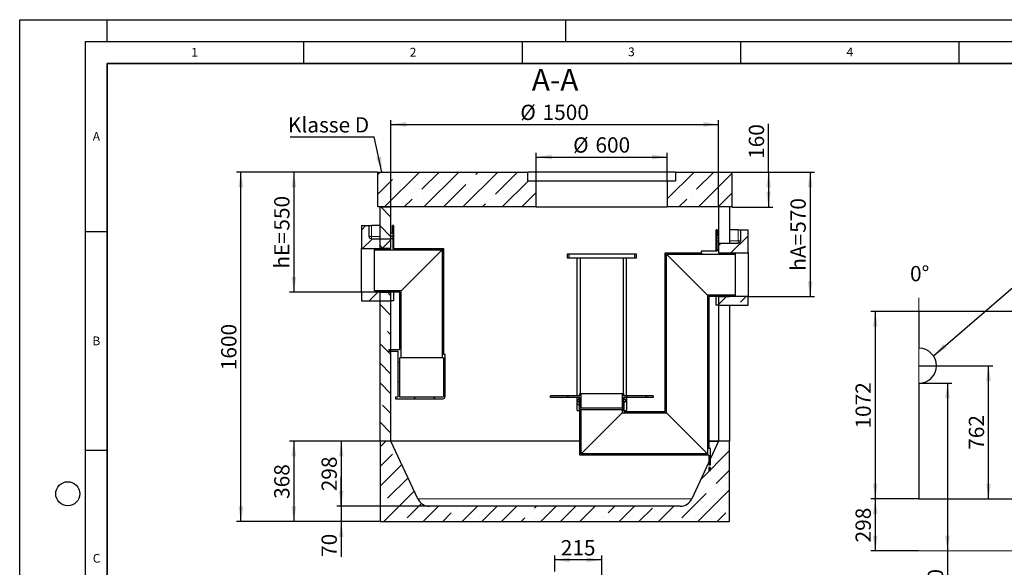
# Model space of a CAD drawing. Units: millimetres. Extents: x 0 to 420, y 0 to 297.
# Drawn here: x 0 to 225, y 172 to 297 of the extents above; entities that cross this region are included whole.
import ezdxf

# ---------------------------------------------------------------- set-up
doc = ezdxf.new("R2010")
doc.units = ezdxf.units.MM
doc.layers.add('LINIEN-DICK', color=7, linetype='Continuous', lineweight=35)
for name, color, linetype in [('LINIEN-DÜNN', 7, 'Continuous'), ('TEXT', 7, 'Continuous'), ('VORLAGE_TEXT', 7, 'Continuous')]:
    doc.layers.add(name, color=color, linetype=linetype)
doc.styles.add('SLDTEXTSTYLE0', font='TXT', dxfattribs={"width": 0.605})
doc.dimstyles.new('SLDDIMSTYLE0', dxfattribs={"dimtxt": 3.5, "dimasz": 3.5, "dimexe": 0, "dimexo": 0.0625, "dimgap": 0.875, "dimtad": 1, "dimlfac": 20, "dimrnd": 1e-09, "dimzin": 12, "dimdsep": 46, "dimtxsty": 'SLDTEXTSTYLE0', "dimsah": 1, "dimcen": 0.09, "dimadec": 0, "dimazin": 3, "dimtfac": 1, "dimtdec": 3, "dimtofl": 0, "dimtmove": 0, "dimatfit": 3, "dimfxl": 1, "dimfrac": 2, "dimtolj": 1, "dimtzin": 12, "dimarcsym": 0})
doc.dimstyles.new('SLDDIMSTYLE1', dxfattribs={"dimtxt": 3.5, "dimasz": 3.5, "dimexe": 0, "dimexo": 0.0625, "dimgap": 0.875, "dimtad": 1, "dimlfac": 20, "dimrnd": 1e-09, "dimzin": 12, "dimdsep": 46, "dimtxsty": 'SLDTEXTSTYLE0', "dimsah": 1, "dimcen": 0.09, "dimadec": 0, "dimazin": 3, "dimtfac": 1, "dimtdec": 3, "dimtmove": 0, "dimatfit": 0, "dimfxl": 1, "dimfrac": 2, "dimtolj": 1, "dimtzin": 12, "dimarcsym": 0})
doc.dimstyles.new('SLDDIMSTYLE2', dxfattribs={"dimtxt": 0.18, "dimasz": 3.5, "dimexe": 0, "dimexo": 0.0625, "dimgap": 0, "dimtad": 0, "dimtih": 1, "dimtoh": 1, "dimdec": 0, "dimrnd": 1e-09, "dimzin": 0, "dimdsep": 46, "dimtxsty": 'Standard', "dimsah": 1, "dimcen": 0.09, "dimadec": 0, "dimazin": 0, "dimtfac": 3.5, "dimtdec": 0, "dimtofl": 0, "dimtmove": 0, "dimatfit": 3, "dimfxl": 1, "dimfrac": 2, "dimtolj": 1, "dimtzin": 0, "dimarcsym": 0})
doc.dimstyles.new('SLDDIMSTYLE3', dxfattribs={"dimtxt": 3.5, "dimasz": 3.5, "dimexe": 0, "dimexo": 0.0625, "dimgap": 0.875, "dimtad": 1, "dimlfac": 25, "dimrnd": 1e-09, "dimzin": 12, "dimdsep": 46, "dimtxsty": 'SLDTEXTSTYLE0', "dimsah": 1, "dimcen": 0.09, "dimadec": 0, "dimazin": 3, "dimtfac": 1, "dimtdec": 3, "dimtofl": 0, "dimtmove": 0, "dimatfit": 3, "dimfxl": 1, "dimfrac": 2, "dimtolj": 1, "dimtzin": 12, "dimarcsym": 0})

# ---------------------------------------------------------------- blocks, each defined once
blk = doc.blocks.new('_D')
at = {"layer": 'TEXT', "color": 7}
for p, q in [((122.49, 170.74), (122.49, 174.38)), ((133.24, 145.24), (133.24, 174.38)), ((133.24, 173.38), (122.49, 173.38))]:
    blk.add_line(p, q, dxfattribs=at)
for points in [[(122.49, 173.38), (125.99, 172.84), (125.99, 173.92)], [(133.24, 173.38), (129.74, 173.92), (129.74, 172.84)]]:
    blk.add_solid(points, dxfattribs=at)
at = {"layer": 'TEXT', "color": 7, "insert": (123.85, 177.89), "char_height": 3.5, "attachment_point": 1, "style": 'SLDTEXTSTYLE0'}
blk.add_mtext('215', dxfattribs=at)
blk = doc.blocks.new('_D_1')
at = {"layer": 'TEXT', "color": 7}
for p, q in [((84.99, 254.23), (84.99, 274.03)), ((84.99, 273.03), (159.99, 273.03)), ((159.99, 254.23), (159.99, 274.03))]:
    blk.add_line(p, q, dxfattribs=at)
for points in [[(84.99, 273.03), (88.49, 272.49), (88.49, 273.57)], [(159.99, 273.03), (156.49, 273.57), (156.49, 272.49)]]:
    blk.add_solid(points, dxfattribs=at)
at = {"layer": 'TEXT', "color": 7, "char_height": 3.5, "attachment_point": 1, "style": 'SLDTEXTSTYLE0'}
for s, insert in [('%%c', (114.59, 277.54)), ('1500', (119.69, 277.55))]:
    blk.add_mtext(s, dxfattribs=dict(at, insert=insert))
blk = doc.blocks.new('_D_2')
at = {"layer": 'TEXT', "color": 7}
for p, q in [((118.24, 260.23), (118.24, 266.56)), ((148.24, 260.23), (148.24, 266.56)), ((118.24, 265.56), (148.24, 265.56))]:
    blk.add_line(p, q, dxfattribs=at)
for points in [[(118.24, 265.56), (121.74, 265.02), (121.74, 266.1)], [(148.24, 265.56), (144.74, 266.1), (144.74, 265.02)]]:
    blk.add_solid(points, dxfattribs=at)
at = {"layer": 'TEXT', "color": 7, "char_height": 3.5, "attachment_point": 1, "style": 'SLDTEXTSTYLE0'}
for s, insert in [('%%c', (126.68, 270.07)), ('600', (131.78, 270.08))]:
    blk.add_mtext(s, dxfattribs=dict(at, insert=insert))
blk = doc.blocks.new('_D_3')
at = {"layer": 'TEXT', "color": 7}
for p, q in [((81.89, 262.13), (49.62, 262.13)), ((50.62, 182.13), (50.62, 262.13)), ((82.39, 182.13), (49.62, 182.13))]:
    blk.add_line(p, q, dxfattribs=at)
for points in [[(50.62, 262.13), (50.08, 258.63), (51.16, 258.63)], [(50.62, 182.13), (51.16, 185.63), (50.08, 185.63)]]:
    blk.add_solid(points, dxfattribs=at)
at = {"layer": 'TEXT', "color": 7, "insert": (46.11, 216.78), "char_height": 3.5, "attachment_point": 1, "rotation": 90, "style": 'SLDTEXTSTYLE0'}
blk.add_mtext('1600', dxfattribs=at)
blk = doc.blocks.new('_D_4')
at = {"layer": 'TEXT', "color": 7}
for p, q in [((81.89, 262.13), (61.76, 262.13)), ((62.76, 262.13), (62.76, 234.63)), ((78.14, 234.63), (61.76, 234.63))]:
    blk.add_line(p, q, dxfattribs=at)
for points in [[(62.76, 262.13), (62.22, 258.63), (63.3, 258.63)], [(62.76, 234.63), (63.3, 238.13), (62.22, 238.13)]]:
    blk.add_solid(points, dxfattribs=at)
at = {"layer": 'TEXT', "color": 7, "char_height": 3.5, "attachment_point": 1, "rotation": 90, "style": 'SLDTEXTSTYLE0'}
for s, insert in [('550', (58.25, 248.72)), ('hE=', (58.25, 240.03))]:
    blk.add_mtext(s, dxfattribs=dict(at, insert=insert))
blk = doc.blocks.new('_D_5')
at = {"layer": 'TEXT', "color": 7}
for p, q in [((82.39, 200.53), (61.76, 200.53)), ((62.76, 200.53), (62.76, 182.13)), ((82.39, 182.13), (61.76, 182.13))]:
    blk.add_line(p, q, dxfattribs=at)
for points in [[(62.76, 200.53), (62.22, 197.03), (63.3, 197.03)], [(62.76, 182.13), (63.3, 185.63), (62.22, 185.63)]]:
    blk.add_solid(points, dxfattribs=at)
at = {"layer": 'TEXT', "color": 7, "insert": (58.25, 187.32), "char_height": 3.5, "attachment_point": 1, "rotation": 90, "style": 'SLDTEXTSTYLE0'}
blk.add_mtext('368', dxfattribs=at)
blk = doc.blocks.new('_D_6')
at = {"layer": 'TEXT', "color": 7}
for p, q in [((84.89, 200.53), (72.6, 200.53)), ((73.6, 200.53), (73.6, 185.63)), ((93.69, 185.63), (72.6, 185.63))]:
    blk.add_line(p, q, dxfattribs=at)
for points in [[(73.6, 200.53), (73.07, 197.03), (74.14, 197.03)], [(73.6, 185.63), (74.14, 189.13), (73.07, 189.13)]]:
    blk.add_solid(points, dxfattribs=at)
at = {"layer": 'TEXT', "color": 7, "insert": (69.09, 189.07), "char_height": 3.5, "attachment_point": 1, "rotation": 90, "style": 'SLDTEXTSTYLE0'}
blk.add_mtext('298', dxfattribs=at)
blk = doc.blocks.new('_D_7')
at = {"layer": 'TEXT', "color": 7}
for p, q in [((73.6, 185.63), (73.6, 192.36)), ((93.69, 185.63), (72.6, 185.63)), ((73.6, 185.63), (73.6, 182.13)), ((82.39, 182.13), (72.6, 182.13)), ((73.6, 182.13), (73.6, 174.04))]:
    blk.add_line(p, q, dxfattribs=at)
for points in [[(73.6, 185.63), (74.14, 189.13), (73.07, 189.13)], [(73.6, 182.13), (73.07, 178.63), (74.14, 178.63)]]:
    blk.add_solid(points, dxfattribs=at)
at = {"layer": 'TEXT', "color": 7, "insert": (69.09, 174.04), "char_height": 3.5, "attachment_point": 1, "rotation": 90, "style": 'SLDTEXTSTYLE0'}
blk.add_mtext('70', dxfattribs=at)
blk = doc.blocks.new('_D_8')
at = {"layer": 'TEXT', "color": 7}
for p, q in [((163.09, 262.13), (181.95, 262.13)), ((180.95, 262.13), (180.95, 233.63)), ((166.84, 233.63), (181.95, 233.63))]:
    blk.add_line(p, q, dxfattribs=at)
for points in [[(180.95, 262.13), (180.41, 258.63), (181.48, 258.63)], [(180.95, 233.63), (181.48, 237.13), (180.41, 237.13)]]:
    blk.add_solid(points, dxfattribs=at)
at = {"layer": 'TEXT', "color": 7, "char_height": 3.5, "attachment_point": 1, "rotation": 90, "style": 'SLDTEXTSTYLE0'}
for s, insert in [('570', (176.43, 248.22)), ('hA=', (176.43, 239.53))]:
    blk.add_mtext(s, dxfattribs=dict(at, insert=insert))
blk = doc.blocks.new('_D_9')
at = {"layer": 'TEXT', "color": 7}
for p, q in [((171.4, 262.13), (171.4, 273.16)), ((163.09, 262.13), (172.4, 262.13)), ((171.4, 262.13), (171.4, 254.13)), ((163.09, 254.13), (172.4, 254.13))]:
    blk.add_line(p, q, dxfattribs=at)
for points in [[(171.4, 262.13), (170.87, 258.63), (171.94, 258.63)], [(171.4, 254.13), (171.94, 257.63), (170.87, 257.63)]]:
    blk.add_solid(points, dxfattribs=at)
at = {"layer": 'TEXT', "color": 7, "insert": (166.89, 265.14), "char_height": 3.5, "attachment_point": 1, "rotation": 90, "style": 'SLDTEXTSTYLE0'}
blk.add_mtext('160', dxfattribs=at)
blk = doc.blocks.new('SW_NOTE_0_7')
at = {"layer": 'TEXT', "color": 0}
blk.add_line((-19.3, 0), (0, 0), dxfattribs=at)
at = {"layer": 'TEXT', "color": 0, "insert": (-19.78, 4.52), "char_height": 3.5, "attachment_point": 1, "style": 'SLDTEXTSTYLE0'}
blk.add_mtext('Klasse D', dxfattribs=at)
blk = doc.blocks.new('_D_10')
at = {"layer": 'TEXT', "color": 7}
for p, q in [((205.73, 187.33), (194.83, 187.33)), ((195.83, 187.33), (195.83, 175.41)), ((205.73, 175.41), (194.83, 175.41))]:
    blk.add_line(p, q, dxfattribs=at)
for points in [[(195.83, 187.33), (195.29, 183.83), (196.37, 183.83)], [(195.83, 175.41), (196.37, 178.91), (195.29, 178.91)]]:
    blk.add_solid(points, dxfattribs=at)
at = {"layer": 'TEXT', "color": 7, "insert": (191.32, 177.36), "char_height": 3.5, "attachment_point": 1, "rotation": 90, "style": 'SLDTEXTSTYLE0'}
blk.add_mtext('298', dxfattribs=at)
blk = doc.blocks.new('_D_11')
at = {"layer": 'TEXT', "color": 7}
for p, q in [((205.93, 213.81), (213.37, 213.81)), ((212.37, 213.81), (212.37, 175.41)), ((212.37, 175.41), (212.37, 163.32))]:
    blk.add_line(p, q, dxfattribs=at)
for points in [[(212.37, 213.81), (211.83, 210.31), (212.91, 210.31)], [(212.37, 175.41), (212.91, 178.91), (211.83, 178.91)]]:
    blk.add_solid(points, dxfattribs=at)
at = {"layer": 'TEXT', "color": 7, "insert": (207.86, 163.32), "char_height": 3.5, "attachment_point": 1, "rotation": 90, "style": 'SLDTEXTSTYLE0'}
blk.add_mtext('960', dxfattribs=at)
blk = doc.blocks.new('_D_13')
at = {"layer": 'TEXT', "color": 7}
for p, q in [((205.73, 230.21), (194.83, 230.21)), ((195.83, 230.21), (195.83, 187.33)), ((205.73, 187.33), (194.83, 187.33))]:
    blk.add_line(p, q, dxfattribs=at)
for points in [[(195.83, 230.21), (195.29, 226.71), (196.37, 226.71)], [(195.83, 187.33), (196.37, 190.83), (195.29, 190.83)]]:
    blk.add_solid(points, dxfattribs=at)
at = {"layer": 'TEXT', "color": 7, "insert": (191.32, 203.42), "char_height": 3.5, "attachment_point": 1, "rotation": 90, "style": 'SLDTEXTSTYLE0'}
blk.add_mtext('1072', dxfattribs=at)
blk = doc.blocks.new('_D_14')
at = {"layer": 'TEXT', "color": 7}
for p, q in [((205.93, 217.81), (222.76, 217.81)), ((221.76, 187.33), (221.76, 217.81))]:
    blk.add_line(p, q, dxfattribs=at)
for points in [[(221.76, 217.81), (221.22, 214.31), (222.3, 214.31)], [(221.76, 187.33), (222.3, 190.83), (221.22, 190.83)]]:
    blk.add_solid(points, dxfattribs=at)
at = {"layer": 'TEXT', "color": 7, "insert": (217.25, 198.56), "char_height": 3.5, "attachment_point": 1, "rotation": 90, "style": 'SLDTEXTSTYLE0'}
blk.add_mtext('762', dxfattribs=at)

msp = doc.modelspace()

# ---------------------------------------------------------------- hatches: boundary and pattern name
at = {"linetype": 'Continuous', "lineweight": 18}
h = msp.add_hatch(dxfattribs=at)
h.set_pattern_fill('ANSI35', style=0)
h.paths.add_polyline_path([(81.98882, 262.13145), (81.98882, 254.13145), (118.23882, 254.13145), (118.23882, 260.13145), (116.33882, 260.13145), (116.33882, 262.13145)], flags=0)
h = msp.add_hatch(dxfattribs=at)
h.set_pattern_fill('ANSI35', style=0)
h.paths.add_polyline_path([(162.98882, 254.13145), (162.98882, 262.13145), (150.13882, 262.13145), (150.13882, 260.13145), (148.23882, 260.13145), (148.23882, 254.13145)], flags=0)
h = msp.add_hatch(dxfattribs=at)
h.set_pattern_fill('ANSI35', angle=90, style=0)
h.paths.add_polyline_path([(82.48882, 254.13145), (82.48882, 244.63145), (84.98882, 244.63145), (84.98882, 254.13145)], flags=0)
h = msp.add_hatch(dxfattribs=at)
h.set_pattern_fill('ANSI35', style=0)
edge = h.paths.add_edge_path(flags=0)
edge.add_line((79.98882, 249.88145), (78.23882, 249.88145))
edge.add_line((78.23882, 249.88145), (78.23882, 244.63145))
edge.add_line((78.23882, 244.63145), (84.98882, 244.63145))
edge.add_line((84.98882, 244.63145), (84.98882, 246.88145))
edge.add_line((84.98882, 246.88145), (80.48882, 246.88145))
edge.add_arc((80.48882, 247.38145), 0.5, 180, 270, ccw=False)
edge.add_line((79.98882, 247.38145), (79.98882, 249.88145))
h = msp.add_hatch(dxfattribs=at)
h.set_pattern_fill('ANSI31', angle=90, style=0)
h.paths.add_polyline_path([(84.98882, 248.13145), (84.98882, 247.43145), (85.38882, 247.43145), (85.38882, 248.13145)], flags=0)
h = msp.add_hatch(dxfattribs=at)
h.set_pattern_fill('ANSI35', style=0)
edge = h.paths.add_edge_path(flags=0)
edge.add_line((166.73882, 248.88145), (164.98882, 248.88145))
edge.add_line((164.98882, 248.88145), (164.98882, 246.38145))
edge.add_arc((164.48882, 246.38145), 0.5, 270, 360, ccw=False)
edge.add_line((164.48882, 245.88145), (159.98882, 245.88145))
edge.add_line((159.98882, 245.88145), (159.98882, 243.63145))
edge.add_line((159.98882, 243.63145), (166.73882, 243.63145))
edge.add_line((166.73882, 243.63145), (166.73882, 248.88145))
h = msp.add_hatch(dxfattribs=at)
h.set_pattern_fill('ANSI31', angle=90, style=0)
edge = h.paths.add_edge_path(flags=0)
edge.add_line((87.29882, 219.63145), (87.29882, 234.94145))
edge.add_line((87.29882, 234.94145), (81.23882, 234.94145))
edge.add_line((81.23882, 234.94145), (81.23882, 234.73145))
edge.add_line((81.23882, 234.73145), (81.48882, 234.63145))
edge.add_line((81.48882, 234.63145), (86.98882, 234.63145))
edge.add_line((86.98882, 234.63145), (86.98882, 221.53145))
edge.add_line((86.98882, 221.53145), (84.48882, 221.53145))
edge.add_line((84.48882, 221.53145), (84.48882, 221.13145))
edge.add_line((84.48882, 221.13145), (86.58882, 221.13145))
edge.add_line((86.58882, 221.13145), (86.58882, 210.63145))
edge.add_line((86.58882, 210.63145), (85.98882, 210.63145))
edge.add_line((85.98882, 210.63145), (85.98882, 210.23145))
edge.add_line((85.98882, 210.23145), (96.88882, 210.23145))
edge.add_arc((96.88882, 210.73145), 0.5, 270, 360)
edge.add_line((97.38882, 210.73145), (97.38882, 220.38145))
edge.add_line((97.38882, 220.38145), (96.98882, 220.38145))
edge.add_line((96.98882, 220.38145), (96.98882, 244.63145))
edge.add_line((96.98882, 244.63145), (85.38882, 244.63145))
edge.add_line((85.38882, 244.63145), (85.38882, 246.83145))
edge.add_line((85.38882, 246.83145), (84.98882, 246.83145))
edge.add_line((84.98882, 246.83145), (84.98882, 244.63145))
edge.add_line((84.98882, 244.63145), (81.48882, 244.63145))
edge.add_line((81.48882, 244.63145), (81.23882, 244.53145))
edge.add_line((81.23882, 244.53145), (81.23882, 244.32145))
edge.add_line((81.23882, 244.32145), (96.67882, 244.32145))
edge.add_line((96.67882, 244.32145), (96.67882, 219.63145))
edge.add_line((96.67882, 219.63145), (96.98882, 219.63145))
edge.add_line((96.98882, 219.63145), (96.98882, 210.73145))
edge.add_arc((96.88882, 210.73145), 0.1, 270, 360, ccw=False)
edge.add_line((96.88882, 210.63145), (86.98882, 210.63145))
edge.add_line((86.98882, 210.63145), (86.98882, 219.63145))
edge.add_line((86.98882, 219.63145), (87.29882, 219.63145))
h = msp.add_hatch(dxfattribs=at)
h.set_pattern_fill('ANSI31', angle=90, style=0)
edge = h.paths.add_edge_path(flags=0)
edge.add_line((138.31382, 207.64145), (138.41382, 207.54145))
edge.add_line((138.41382, 207.54145), (138.23882, 207.54145))
edge.add_line((138.23882, 207.54145), (138.23882, 207.79145))
edge.add_line((138.23882, 207.79145), (137.92882, 207.79145))
edge.add_line((137.92882, 207.79145), (137.92882, 207.03145))
edge.add_line((137.92882, 207.03145), (148.04882, 207.03145))
edge.add_line((148.04882, 207.03145), (148.04882, 243.32145))
edge.add_line((148.04882, 243.32145), (163.73882, 243.32145))
edge.add_line((163.73882, 243.32145), (163.73882, 243.53145))
edge.add_line((163.73882, 243.53145), (163.48882, 243.63145))
edge.add_line((163.48882, 243.63145), (159.98882, 243.63145))
edge.add_line((159.98882, 243.63145), (159.98882, 246.33145))
edge.add_line((159.98882, 246.33145), (159.58882, 246.33145))
edge.add_line((159.58882, 246.33145), (159.58882, 244.03145))
edge.add_line((159.58882, 244.03145), (155.98882, 244.03145))
edge.add_line((155.98882, 244.03145), (155.98882, 243.63145))
edge.add_line((155.98882, 243.63145), (147.73882, 243.63145))
edge.add_line((147.73882, 243.63145), (147.73882, 207.34145))
edge.add_line((147.73882, 207.34145), (138.28882, 207.34145))
edge.add_line((138.28882, 207.34145), (138.48882, 207.54145))
edge.add_line((138.48882, 207.54145), (138.86382, 207.54145))
edge.add_line((138.86382, 207.54145), (138.86382, 210.51645))
edge.add_line((138.86382, 210.51645), (138.83882, 210.54145))
edge.add_line((138.83882, 210.54145), (138.41382, 210.54145))
edge.add_line((138.41382, 210.54145), (138.31382, 210.44145))
edge.add_line((138.31382, 210.44145), (138.31382, 210.14145))
edge.add_line((138.31382, 210.14145), (138.53882, 210.14145))
edge.add_arc((138.53882, 210.04145), 0.1, 0, 90, ccw=False)
edge.add_line((138.63882, 210.04145), (138.63882, 209.59145))
edge.add_arc((138.53882, 209.59145), 0.1, 270, 360, ccw=False)
edge.add_line((138.53882, 209.49145), (138.31382, 209.49145))
edge.add_line((138.31382, 209.49145), (138.31382, 207.64145))
h = msp.add_hatch(dxfattribs=at)
h.set_pattern_fill('ANSI31', angle=90, style=0)
h.paths.add_polyline_path([(159.98882, 247.63145), (159.58882, 247.63145), (159.58882, 246.93145), (159.98882, 246.93145)], flags=0)
h = msp.add_hatch(dxfattribs=at)
h.set_pattern_fill('ANSI31', style=0)
h.paths.add_polyline_path([(125.36382, 243.44145), (125.36382, 242.44145), (125.74882, 242.44145), (125.74882, 243.44145)], flags=0)
h = msp.add_hatch(dxfattribs=at)
h.set_pattern_fill('ANSI31', style=0)
h.paths.add_polyline_path([(141.11382, 242.44145), (141.11382, 243.44145), (140.72882, 243.44145), (140.72882, 242.44145)], flags=0)
h = msp.add_hatch(dxfattribs=at)
h.set_pattern_fill('ANSI35', style=0)
h.paths.add_polyline_path([(84.98882, 234.63145), (78.23882, 234.63145), (78.23882, 232.63145), (84.98882, 232.63145)], flags=0)
h = msp.add_hatch(dxfattribs=at)
h.set_pattern_fill('ANSI35', angle=90, style=0)
h.paths.add_polyline_path([(82.48882, 234.63145), (82.48882, 200.53145), (84.98882, 200.53145), (84.98882, 234.63145)], flags=0)
h = msp.add_hatch(dxfattribs=at)
h.set_pattern_fill('ANSI31', angle=90, style=0)
edge = h.paths.add_edge_path(flags=0)
edge.add_line((127.83882, 209.59145), (127.83882, 210.04145))
edge.add_arc((127.93882, 210.04145), 0.1, 90, 180, ccw=False)
edge.add_line((127.93882, 210.14145), (128.16382, 210.14145))
edge.add_line((128.16382, 210.14145), (128.16382, 210.44145))
edge.add_line((128.16382, 210.44145), (128.06382, 210.54145))
edge.add_line((128.06382, 210.54145), (127.63882, 210.54145))
edge.add_line((127.63882, 210.54145), (127.61382, 210.51645))
edge.add_line((127.61382, 210.51645), (127.61382, 207.54145))
edge.add_line((127.61382, 207.54145), (127.98882, 207.54145))
edge.add_line((127.98882, 207.54145), (128.23882, 207.29145))
edge.add_line((128.23882, 207.29145), (128.23882, 197.34145))
edge.add_line((128.23882, 197.34145), (157.73882, 197.34145))
edge.add_line((157.73882, 197.34145), (157.73882, 195.14145))
edge.add_line((157.73882, 195.14145), (158.13882, 195.14145))
edge.add_line((158.13882, 195.14145), (158.13882, 198.84145))
edge.add_line((158.13882, 198.84145), (157.73882, 198.84145))
edge.add_line((157.73882, 198.84145), (157.73882, 233.63145))
edge.add_line((157.73882, 233.63145), (163.48882, 233.63145))
edge.add_line((163.48882, 233.63145), (163.73882, 233.73145))
edge.add_line((163.73882, 233.73145), (163.73882, 233.94145))
edge.add_line((163.73882, 233.94145), (157.42882, 233.94145))
edge.add_line((157.42882, 233.94145), (157.42882, 197.65145))
edge.add_line((157.42882, 197.65145), (128.54882, 197.65145))
edge.add_line((128.54882, 197.65145), (128.54882, 207.79145))
edge.add_line((128.54882, 207.79145), (128.23882, 207.79145))
edge.add_line((128.23882, 207.79145), (128.23882, 207.54145))
edge.add_line((128.23882, 207.54145), (128.06382, 207.54145))
edge.add_line((128.06382, 207.54145), (128.16382, 207.64145))
edge.add_line((128.16382, 207.64145), (128.16382, 209.49145))
edge.add_line((128.16382, 209.49145), (127.93882, 209.49145))
edge.add_arc((127.93882, 209.59145), 0.1, 180, 270, ccw=False)
h = msp.add_hatch(dxfattribs=at)
h.set_pattern_fill('ANSI35', style=0)
h.paths.add_polyline_path([(159.98882, 231.63145), (166.73882, 231.63145), (166.73882, 233.63145), (159.98882, 233.63145)], flags=0)
h = msp.add_hatch(dxfattribs=at)
h.set_pattern_fill('ANSI31', style=0)
h.paths.add_polyline_path([(128.54882, 211.44145), (128.23882, 211.44145), (128.23882, 210.94145), (121.48882, 210.94145), (121.48882, 210.54145), (128.23882, 210.54145), (128.23882, 208.44145), (128.33882, 208.19145), (128.54882, 208.19145)], flags=0)
h = msp.add_hatch(dxfattribs=at)
h.set_pattern_fill('ANSI31', style=0)
h.paths.add_polyline_path([(138.23882, 211.44145), (137.92882, 211.44145), (137.92882, 208.19145), (138.13882, 208.19145), (138.23882, 208.44145), (138.23882, 210.54145), (144.98882, 210.54145), (144.98882, 210.94145), (138.23882, 210.94145)], flags=0)
h = msp.add_hatch(dxfattribs=at)
h.set_pattern_fill('ANSI35', style=0)
edge = h.paths.add_edge_path(flags=0)
edge.add_arc((151.18882, 188.53853), 2.90708, 270, 335, ccw=False)
edge.add_line((151.18882, 185.63145), (93.78882, 185.63145))
edge.add_arc((93.78882, 188.53853), 2.90708, 205, 270, ccw=False)
edge.add_line((91.15411, 187.30994), (84.98882, 200.53145))
edge.add_line((84.98882, 200.53145), (82.48882, 200.53145))
edge.add_line((82.48882, 200.53145), (82.48882, 182.13145))
edge.add_line((82.48882, 182.13145), (162.48882, 182.13145))
edge.add_line((162.48882, 182.13145), (162.48882, 200.53145))
edge.add_line((162.48882, 200.53145), (159.98882, 200.53145))
edge.add_line((159.98882, 200.53145), (153.82353, 187.30994))
h = msp.add_hatch(dxfattribs=at)
h.set_pattern_fill('ANSI31', angle=90, style=0)
h.paths.add_polyline_path([(157.73882, 193.84145), (158.13882, 193.84145), (158.13882, 194.54145), (157.73882, 194.54145)], flags=0)

# ---------------------------------------------------------------- linework, layer by layer
at = {"color": 7, "linetype": 'Continuous', "lineweight": 25}
for p, q in [((81.98882, 262.13145), (116.33882, 262.13145)), ((81.98882, 254.13145), (81.98882, 262.13145)), ((116.33882, 260.13145), (116.33882, 262.13145)), ((150.13882, 262.13145), (116.33882, 262.13145)), ((150.13882, 262.13145), (150.13882, 260.13145)), ((150.13882, 262.13145), (162.98882, 262.13145)), ((162.98882, 262.13145), (162.98882, 254.13145)), ((116.33882, 260.13145), (118.23882, 260.13145)), ((118.23882, 254.13145), (118.23882, 260.13145)), ((118.23882, 260.13145), (148.23882, 260.13145)), ((148.23882, 260.13145), (148.23882, 254.13145)), ((148.23882, 260.13145), (150.13882, 260.13145)), ((118.23882, 254.13145), (81.98882, 254.13145)), ((82.48882, 244.63145), (82.48882, 254.13145)), ((82.48882, 254.13145), (84.98882, 254.13145)), ((84.98882, 244.63145), (84.98882, 254.13145)), ((118.23882, 254.13145), (148.23882, 254.13145)), ((162.98882, 254.13145), (148.23882, 254.13145)), ((159.98882, 254.13145), (159.98882, 243.63145)), ((162.48882, 254.13145), (162.48882, 245.88145)), ((78.23882, 249.88145), (79.98882, 249.88145)), ((78.23882, 249.88145), (78.23882, 244.63145)), ((79.98882, 247.38145), (79.98882, 249.88145)), ((79.98882, 249.88145), (80.48882, 249.88145)), ((82.48882, 249.88145), (80.48882, 249.88145)), ((85.38882, 248.13145), (84.98882, 248.13145)), ((84.98882, 247.43145), (84.98882, 248.13145)), ((85.30377, 248.13145), (85.30377, 249.88145)), ((85.57437, 249.88145), (85.30377, 249.88145)), ((85.38882, 248.13145), (85.38882, 247.43145)), ((85.57437, 249.88145), (85.57437, 244.63145)), ((159.40327, 244.03145), (159.40327, 248.88145)), ((159.67386, 248.88145), (159.40327, 248.88145)), ((159.67386, 248.88145), (159.67386, 247.63145)), ((164.48882, 248.88145), (162.48882, 248.88145)), ((164.48882, 248.88145), (164.98882, 248.88145)), ((164.98882, 248.88145), (164.98882, 246.38145)), ((164.98882, 248.88145), (166.73882, 248.88145)), ((166.73882, 243.63145), (166.73882, 248.88145)), ((80.48882, 246.88145), (84.98882, 246.88145)), ((84.98882, 247.43145), (85.38882, 247.43145)), ((84.98882, 244.63145), (84.98882, 246.88145)), ((84.98919, 246.88145), (84.98882, 246.88145)), ((85.38882, 246.83145), (84.98882, 246.83145)), ((84.98882, 244.63145), (84.98882, 246.83145)), ((85.38882, 247.43145), (85.38882, 246.83145)), ((85.38882, 246.83145), (85.38882, 244.63145)), ((159.98882, 247.63145), (159.58882, 247.63145)), ((159.58882, 247.63145), (159.58882, 246.93145)), ((159.58882, 246.93145), (159.98882, 246.93145)), ((159.58882, 246.33145), (159.58882, 246.93145)), ((159.58882, 246.33145), (159.58882, 244.03145)), ((159.98882, 246.33145), (159.58882, 246.33145)), ((159.98882, 247.63145), (159.98882, 246.93145)), ((159.98882, 246.33145), (159.98882, 243.63145)), ((159.98882, 245.88145), (159.98882, 243.63145)), ((159.98882, 245.88145), (164.48882, 245.88145)), ((78.23882, 234.63145), (78.23882, 244.63145)), ((78.23882, 244.63145), (84.98882, 244.63145)), ((81.23882, 244.53145), (81.48882, 244.63145)), ((81.23882, 244.53145), (81.23882, 244.32145)), ((81.23882, 244.32145), (96.67882, 244.32145)), ((81.23882, 234.94145), (81.23882, 244.32145)), ((81.48882, 244.63145), (84.98882, 244.63145)), ((84.98882, 244.63145), (82.48882, 244.63145)), ((85.38882, 244.63145), (96.98882, 244.63145)), ((87.29882, 234.94145), (96.67882, 244.32145)), ((96.67882, 244.32145), (96.67882, 219.63145)), ((96.98882, 244.63145), (96.98882, 220.38145)), ((125.36382, 242.44145), (125.36382, 243.44145)), ((125.36382, 243.44145), (125.74882, 243.44145)), ((125.74882, 242.44145), (125.74882, 243.44145)), ((125.74882, 243.44145), (140.72882, 243.44145)), ((140.72882, 243.44145), (140.72882, 242.44145)), ((140.72882, 243.44145), (141.11382, 243.44145)), ((141.11382, 243.44145), (141.11382, 242.44145)), ((147.73882, 207.34145), (147.73882, 243.63145)), ((147.73882, 243.63145), (155.98882, 243.63145)), ((155.98882, 244.03145), (155.98882, 243.63145)), ((159.58882, 244.03145), (155.98882, 244.03145)), ((159.98882, 243.63145), (163.48882, 243.63145)), ((159.98882, 243.63145), (166.73882, 243.63145)), ((159.98882, 243.63145), (162.48882, 243.63145)), ((163.48882, 243.63145), (163.73882, 243.53145)), ((163.73882, 243.53145), (163.73882, 243.32145)), ((166.73882, 243.63145), (166.73882, 233.63145)), ((125.74882, 242.44145), (125.36382, 242.44145)), ((127.66732, 242.44145), (125.74882, 242.44145)), ((127.5532, 242.44145), (127.5532, 210.94145)), ((128.3532, 242.44145), (127.66732, 242.44145)), ((128.3532, 211.44145), (128.3532, 242.44145)), ((138.12444, 242.44145), (128.3532, 242.44145)), ((138.12444, 242.44145), (138.12444, 211.44145)), ((138.81032, 242.44145), (138.12444, 242.44145)), ((140.72882, 242.44145), (138.81032, 242.44145)), ((138.92444, 210.94145), (138.92444, 242.44145)), ((141.11382, 242.44145), (140.72882, 242.44145)), ((148.04882, 243.32145), (163.73882, 243.32145)), ((148.04882, 207.03145), (148.04882, 243.32145)), ((157.42882, 233.94145), (148.04882, 243.32145)), ((163.73882, 243.32145), (163.73882, 233.94145)), ((84.98882, 234.63145), (78.23882, 234.63145)), ((78.23882, 234.63145), (78.23882, 232.63145)), ((81.23882, 234.94145), (81.23882, 234.73145)), ((87.29882, 234.94145), (81.23882, 234.94145)), ((81.48882, 234.63145), (81.23882, 234.73145)), ((86.98882, 234.63145), (81.48882, 234.63145)), ((82.48882, 200.53145), (82.48882, 234.63145)), ((82.48882, 234.63145), (84.98882, 234.63145)), ((84.98882, 232.63145), (84.98882, 234.63145)), ((84.98882, 200.53145), (84.98882, 234.63145)), ((85.57437, 234.63145), (85.57437, 232.63145)), ((86.98882, 221.53145), (86.98882, 234.63145)), ((87.29882, 219.63145), (87.29882, 234.94145)), ((78.23882, 232.63145), (84.98882, 232.63145)), ((85.57437, 232.63145), (84.98882, 232.63145)), ((157.42882, 233.94145), (157.42882, 197.65145)), ((163.73882, 233.94145), (157.42882, 233.94145)), ((163.48882, 233.63145), (157.73882, 233.63145)), ((157.73882, 233.63145), (157.73882, 198.84145)), ((159.40327, 231.63145), (159.40327, 233.63145)), ((159.98882, 233.63145), (159.98882, 231.63145)), ((166.73882, 233.63145), (159.98882, 233.63145)), ((159.98882, 233.63145), (159.98882, 200.53145)), ((159.98882, 233.63145), (162.48882, 233.63145)), ((163.73882, 233.73145), (163.48882, 233.63145)), ((163.73882, 233.94145), (163.73882, 233.73145)), ((166.73882, 231.63145), (166.73882, 233.63145)), ((159.98882, 231.63145), (159.40327, 231.63145)), ((159.98882, 231.63145), (166.73882, 231.63145)), ((162.48882, 231.63145), (162.48882, 200.53145)), ((205.83055, 230.20969), (205.83055, 221.80969)), ((400.60929, 230.20969), (205.83055, 230.20969)), ((84.48882, 221.53145), (86.98882, 221.53145)), ((84.48882, 221.53145), (84.48882, 221.13145)), ((84.48882, 221.13145), (86.58882, 221.13145)), ((86.58882, 221.13145), (86.58882, 210.63145)), ((86.98882, 210.63145), (86.98882, 219.63145)), ((87.29882, 219.63145), (86.98882, 219.63145)), ((96.67882, 219.63145), (87.29882, 219.63145)), ((96.98882, 219.63145), (96.67882, 219.63145)), ((97.38882, 220.38145), (96.98882, 220.38145)), ((96.98882, 219.63145), (96.98882, 210.73145)), ((97.38882, 210.73145), (97.38882, 220.38145)), ((205.83055, 213.80969), (205.83055, 187.32969)), ((85.98882, 210.63145), (85.98882, 210.23145)), ((86.58882, 210.63145), (85.98882, 210.63145)), ((85.98882, 210.23145), (96.88882, 210.23145)), ((96.88882, 210.63145), (86.98882, 210.63145)), ((121.48882, 210.54145), (121.48882, 210.94145)), ((128.23882, 210.94145), (121.48882, 210.94145)), ((128.23882, 210.54145), (121.48882, 210.54145)), ((127.61382, 210.51645), (127.63882, 210.54145)), ((127.61382, 207.54145), (127.61382, 210.51645)), ((128.06382, 210.54145), (127.63882, 210.54145)), ((127.83882, 209.59145), (127.83882, 210.04145)), ((127.93882, 210.14145), (128.16382, 210.14145)), ((128.16382, 210.44145), (128.06382, 210.54145)), ((128.16382, 210.14145), (128.16382, 210.44145)), ((128.23882, 210.44145), (128.16382, 210.44145)), ((128.23882, 210.14145), (128.16382, 210.14145)), ((128.23882, 210.94145), (128.23882, 211.44145)), ((128.23882, 211.44145), (128.54882, 211.44145)), ((128.23882, 208.44145), (128.23882, 210.54145)), ((128.54882, 208.19145), (128.54882, 211.44145)), ((128.54882, 211.44145), (137.92882, 211.44145)), ((137.92882, 211.44145), (137.92882, 208.19145)), ((137.92882, 211.44145), (138.23882, 211.44145)), ((138.23882, 211.44145), (138.23882, 210.94145)), ((144.98882, 210.94145), (138.23882, 210.94145)), ((138.23882, 210.54145), (138.23882, 208.44145)), ((144.98882, 210.54145), (138.23882, 210.54145)), ((138.31382, 210.44145), (138.23882, 210.44145)), ((138.31382, 210.14145), (138.23882, 210.14145)), ((138.41382, 210.54145), (138.31382, 210.44145)), ((138.31382, 210.44145), (138.31382, 210.14145)), ((138.31382, 210.14145), (138.53882, 210.14145)), ((138.83882, 210.54145), (138.41382, 210.54145)), ((138.63882, 210.04145), (138.63882, 209.59145)), ((138.83882, 210.54145), (138.86382, 210.51645)), ((138.86382, 210.51645), (138.86382, 207.54145)), ((144.98882, 210.94145), (144.98882, 210.54145)), ((127.61382, 207.54145), (127.98882, 207.54145)), ((128.16382, 209.49145), (127.93882, 209.49145)), ((128.23882, 207.29145), (127.98882, 207.54145)), ((128.06382, 207.54145), (128.16382, 207.64145)), ((128.23882, 207.54145), (128.06382, 207.54145)), ((128.16382, 207.64145), (128.16382, 209.49145)), ((128.16382, 209.49145), (128.23882, 209.49145)), ((128.16382, 207.64145), (128.23882, 207.64145)), ((128.33882, 208.19145), (128.23882, 208.44145)), ((128.23882, 207.54145), (128.23882, 207.79145)), ((128.54882, 207.79145), (128.23882, 207.79145)), ((128.33882, 208.19145), (128.54882, 208.19145)), ((128.54882, 208.19145), (137.92882, 208.19145)), ((128.54882, 197.65145), (128.54882, 207.79145)), ((128.54882, 207.79145), (137.92882, 207.79145)), ((137.92882, 208.19145), (138.13882, 208.19145)), ((137.92882, 207.79145), (137.92882, 207.03145)), ((138.23882, 207.79145), (137.92882, 207.79145)), ((138.23882, 208.44145), (138.13882, 208.19145)), ((138.23882, 209.49145), (138.31382, 209.49145)), ((138.23882, 207.79145), (138.23882, 207.54145)), ((138.23882, 207.64145), (138.31382, 207.64145)), ((138.41382, 207.54145), (138.23882, 207.54145)), ((138.48882, 207.54145), (138.28882, 207.34145)), ((138.31382, 209.49145), (138.31382, 207.64145)), ((138.53882, 209.49145), (138.31382, 209.49145)), ((138.31382, 207.64145), (138.41382, 207.54145)), ((138.48882, 207.54145), (138.86382, 207.54145)), ((128.23882, 197.34145), (128.23882, 207.29145)), ((128.54882, 197.65145), (137.92882, 207.03145)), ((137.92882, 207.03145), (148.04882, 207.03145)), ((138.28882, 207.34145), (147.73882, 207.34145)), ((157.42882, 197.65145), (148.04882, 207.03145)), ((84.98882, 200.53145), (82.48882, 200.53145)), ((82.48882, 200.53145), (82.48882, 182.13145)), ((128.23882, 200.53145), (84.98882, 200.53145)), ((91.15411, 187.30994), (84.98882, 200.53145)), ((159.98882, 200.53145), (153.82353, 187.30994)), ((159.98882, 200.53145), (157.73882, 200.53145)), ((157.73882, 200.53145), (159.98882, 200.53145)), ((158.13882, 198.84145), (157.73882, 198.84145)), ((158.13882, 195.14145), (158.13882, 198.84145)), ((162.48882, 200.53145), (159.98882, 200.53145)), ((162.48882, 182.13145), (162.48882, 200.53145)), ((157.73882, 197.34145), (128.23882, 197.34145)), ((157.42882, 197.65145), (128.54882, 197.65145)), ((157.73882, 197.34145), (157.73882, 195.14145)), ((157.73882, 195.14145), (158.13882, 195.14145)), ((158.13882, 194.54145), (157.73882, 194.54145)), ((157.73882, 194.54145), (157.73882, 193.84145)), ((157.73882, 193.84145), (158.13882, 193.84145)), ((158.13882, 193.84145), (158.13882, 194.54145)), ((205.83055, 187.32969), (400.60929, 187.32969)), ((151.18882, 185.63145), (93.78882, 185.63145)), ((82.48882, 182.13145), (162.48882, 182.13145))]:
    msp.add_line(p, q, dxfattribs=at)
at = {"color": 8, "linetype": 'Continuous', "lineweight": 18}
for p, q in [((80.48882, 249.88145), (80.48882, 247.38145)), ((164.48882, 246.38145), (164.48882, 248.88145)), ((80.48882, 247.38145), (79.98882, 247.38145)), ((80.48882, 246.88145), (80.48882, 247.38145)), ((80.48882, 247.38145), (82.48882, 247.38145)), ((162.48882, 246.38145), (164.48882, 246.38145)), ((164.48882, 245.88145), (164.48882, 246.38145)), ((164.98882, 246.38145), (164.48882, 246.38145)), ((128.23882, 210.04145), (127.83882, 210.04145)), ((138.63882, 210.04145), (138.23882, 210.04145)), ((128.23882, 209.59145), (127.83882, 209.59145)), ((138.63882, 209.59145), (138.23882, 209.59145)), ((91.15411, 187.30994), (153.82353, 187.30994))]:
    msp.add_line(p, q, dxfattribs=at)
at = {"color": 7, "linetype": 'Continuous', "lineweight": 25}
for centre, radius, start, end in [((80.48882, 247.38145), 0.5, 180, 270), ((164.48882, 246.38145), 0.5, 270, 0), ((205.83055, 217.80969), 4, 270, 90), ((96.88882, 210.73145), 0.1, 270, 0), ((96.88882, 210.73145), 0.5, 270, 0), ((127.93882, 210.04145), 0.1, 90, 180), ((138.53882, 210.04145), 0.1, 0, 90), ((127.93882, 209.59145), 0.1, 180, 270), ((138.53882, 209.59145), 0.1, 270, 0), ((93.78882, 188.53853), 2.90708, 205, 270), ((151.18882, 188.53853), 2.90708, 270, 335)]:
    msp.add_arc(centre, radius, start, end, dxfattribs=at)
at = {"layer": 'LINIEN-DICK'}
for p, q in [((20, 287), (20, 10)), ((410, 287), (20, 287))]:
    msp.add_line(p, q, dxfattribs=at)
at = {"layer": 'LINIEN-DÜNN'}
for p, q in [((0, 0), (0, 297)), ((0, 297), (420, 297)), ((20, 292), (20, 297)), ((125, 292), (125, 297)), ((15, 292), (415, 292)), ((15, 292), (15, 5)), ((65, 292), (65, 287)), ((115, 292), (115, 287)), ((165, 292), (165, 287)), ((215, 292), (215, 287)), ((15, 248.5), (20, 248.5)), ((15, 198.5), (20, 198.5))]:
    msp.add_line(p, q, dxfattribs=at)
msp.add_circle((11, 188.5), 2.75, dxfattribs=at)
at = {"layer": 'TEXT', "color": 7, "lineweight": 18}
for p, q in [((205.83055, 213.80969), (205.83055, 233.31612)), ((205.83055, 175.40969), (400.60929, 175.40969))]:
    msp.add_line(p, q, dxfattribs=at)

# ---------------------------------------------------------------- block references
at = {"layer": 'TEXT'}
msp.add_blockref('SW_NOTE_0_7', (81.17215, 270.16479), dxfattribs=at)

# ---------------------------------------------------------------- texts
at = {"layer": 'TEXT', "insert": (122.55096, 285.74694), "char_height": 5, "attachment_point": 2, "style": 'SLDTEXTSTYLE0'}
msp.add_mtext('A-A', dxfattribs=at)
at = {"layer": 'TEXT', "color": 7, "insert": (203.79178, 240.63837), "char_height": 3.5, "attachment_point": 1, "style": 'SLDTEXTSTYLE0'}
msp.add_mtext('0°', dxfattribs=at)
at = {"layer": 'VORLAGE_TEXT', "char_height": 2, "attachment_point": 2, "style": 'SLDTEXTSTYLE0'}
for s, insert in [('1', (40.05096, 290.55302)), ('2', (90.03322, 290.55667)), ('3', (140.01659, 290.63789)), ('4', (190.03004, 290.63433)), ('A', (17.56098, 271.2966)), ('B', (17.55169, 224.49264)), ('C', (17.59623, 174.72619))]:
    msp.add_mtext(s, dxfattribs=dict(at, insert=insert))

# ---------------------------------------------------------------- dimensions: what is measured, and where the dimension line sits
at = {"layer": 'TEXT', "color": 7}
for base, p1, p2, picture, middle in [((159.98882, 273.0288), (84.98882, 254.13145), (159.98882, 254.13145), '_D_1', (122.48882, 273.0288)), ((148.23882, 265.56162), (118.23882, 260.13145), (148.23882, 260.13145), '_D_2', (133.23882, 265.56162))]:
    dim = msp.add_linear_dim(base=base, p1=p1, p2=p2, text='%%c<>', dimstyle='SLDDIMSTYLE0', dxfattribs=at)
    dim.commit()
    dim.dimension.update_dxf_attribs({"geometry": picture, "text_midpoint": middle, "dimtype": 160})
for base, p1, p2, dimstyle, picture, middle in [((171.40399, 254.13145), (162.98882, 262.13145), (162.98882, 254.13145), 'SLDDIMSTYLE0', '_D_9', (171.40399, 269.15441)), ((50.62094, 262.13145), (82.48882, 182.13145), (81.98882, 262.13145), 'SLDDIMSTYLE0', '_D_3', (50.62094, 222.13145)), ((195.83055, 187.32969), (205.83055, 230.20969), (205.83055, 187.32969), 'SLDDIMSTYLE3', '_D_13', (195.83055, 208.76969)), ((221.76297, 217.80969), (205.83055, 187.32969), (205.83055, 217.80969), 'SLDDIMSTYLE3', '_D_14', (221.76297, 202.56969)), ((212.37197, 175.40969), (205.83055, 213.80969), (205.83055, 175.40969), 'SLDDIMSTYLE3', '_D_11', (212.37197, 167.32969)), ((62.76312, 182.13145), (82.48882, 200.53145), (82.48882, 182.13145), 'SLDDIMSTYLE0', '_D_5', (62.76312, 191.33145)), ((73.60434, 185.63145), (84.98882, 200.53145), (93.78882, 185.63145), 'SLDDIMSTYLE0', '_D_6', (73.60434, 193.08145)), ((73.60434, 182.13145), (93.78882, 185.63145), (82.48882, 182.13145), 'SLDDIMSTYLE1', '_D_7', (73.60434, 176.71132)), ((195.83055, 175.40969), (205.83055, 187.32969), (205.83055, 175.40969), 'SLDDIMSTYLE3', '_D_10', (195.83055, 181.36969))]:
    dim = msp.add_linear_dim(base=base, p1=p1, p2=p2, angle=90, dimstyle=dimstyle, dxfattribs=at)
    dim.commit()
    dim.dimension.update_dxf_attribs({"geometry": picture, "text_midpoint": middle, "dimtype": 160})
for base, p1, p2, text, picture, middle in [((62.76312, 234.63145), (81.98882, 262.13145), (78.23882, 234.63145), 'hE=<>', '_D_4', (62.76312, 248.38145)), ((180.94538, 233.63145), (162.98882, 262.13145), (166.73882, 233.63145), 'hA=<>', '_D_8', (180.94538, 247.88145))]:
    dim = msp.add_linear_dim(base=base, p1=p1, p2=p2, angle=90, text=text, dimstyle='SLDDIMSTYLE0', dxfattribs=at)
    dim.commit()
    dim.dimension.update_dxf_attribs({"geometry": picture, "text_midpoint": middle, "dimtype": 160})
dim = msp.add_linear_dim(base=(122.48882, 173.37843), p1=(133.23882, 145.14219), p2=(122.48882, 170.64219), dimstyle='SLDDIMSTYLE0', dxfattribs=at)
dim.commit()
dim.dimension.update_dxf_attribs({"geometry": '_D', "text_midpoint": (127.86382, 173.37843), "dimtype": 160})

# ---------------------------------------------------------------- leaders
at = {"layer": 'TEXT'}
msp.add_leader([(82.90673, 262.13145), (81.17215, 270.16479)], dimstyle='SLDDIMSTYLE2', dxfattribs=at)
at = {"layer": 'TEXT', "color": 7}
msp.add_leader([(209.14209, 220.05328), (227.95817, 236.24095)], dimstyle='SLDDIMSTYLE2', dxfattribs=at)

doc.saveas('drawing.dxf')
